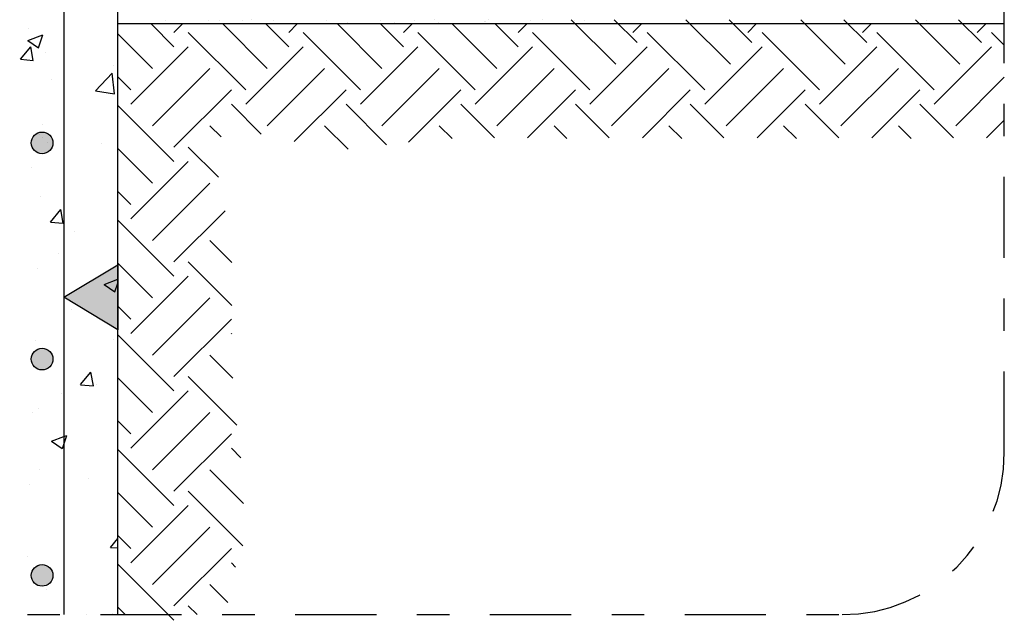
# Model space of a CAD drawing. Units: millimetres. Extents: x 12.4 to 36.4, y 12 to 39.2.
# Drawn here: x 30.3 to 33.3, y 12 to 13.8 of the extents above; entities that cross this region are included whole.
import ezdxf

# ---------------------------------------------------------------- set-up
doc = ezdxf.new("R2010")
doc.units = ezdxf.units.MM
doc.linetypes.add('DASHDOT', pattern=[0.5, 0.25, -0.125, 0, -0.125])
for name, color, linetype in [('0-CYPE0', 1, 'CONTINUOUS'), ('0-CYPE1', 2, 'CONTINUOUS'), ('0-CYPE2', 4, 'CONTINUOUS'), ('0-CYPE4', 6, 'CONTINUOUS')]:
    doc.layers.add(name, color=color, linetype=linetype)

msp = doc.modelspace()

# ---------------------------------------------------------------- hatches: boundary and pattern name
at = {"layer": '0-CYPE1'}
msp.add_hatch(color=256, dxfattribs=at).paths.add_polyline_path([(30.5681, 13.0885), (30.5681, 12.8885), (30.4015, 12.9885)], flags=0)
at = {"layer": '0-CYPE2'}
h = msp.add_hatch(color=256, dxfattribs=at)
edge = h.paths.add_edge_path(flags=0)
edge.add_arc((30.3348, 13.4645), 0.0333, 0, 360)
h = msp.add_hatch(color=256, dxfattribs=at)
edge = h.paths.add_edge_path(flags=0)
edge.add_arc((30.3348, 12.7979), 0.0333, 0, 360)
h = msp.add_hatch(color=256, dxfattribs=at)
edge = h.paths.add_edge_path(flags=0)
edge.add_arc((30.3348, 12.1312), 0.0333, 0, 360)

# ---------------------------------------------------------------- linework, layer by layer
at = {"layer": '0-CYPE0'}
for p, q in [((30.7143, 13.8419), (30.7143, 13.8419)), ((30.8468, 13.8428), (30.8468, 13.8428)), ((30.8804, 13.8422), (30.8804, 13.8422)), ((30.9513, 13.8405), (30.9513, 13.8405)), ((30.979, 13.8442), (30.979, 13.8442)), ((31.0465, 13.8425), (31.0465, 13.8425)), ((31.2126, 13.8428), (31.2126, 13.8428)), ((31.2768, 13.8362), (31.2768, 13.8362)), ((31.3786, 13.8431), (31.3786, 13.8431)), ((31.4201, 13.8354), (31.4201, 13.8354)), ((31.4835, 13.8405), (31.4835, 13.8405)), ((31.5447, 13.8434), (31.5447, 13.8434)), ((31.5566, 13.8347), (31.5566, 13.8347)), ((31.6969, 13.8387), (31.6969, 13.8387)), ((31.7006, 13.8399), (31.7006, 13.8399)), ((31.7108, 13.8437), (31.7108, 13.8437)), ((31.8402, 13.8417), (31.8402, 13.8417)), ((31.8769, 13.844), (31.8769, 13.844)), ((31.9135, 13.834), (31.9135, 13.834)), ((32.1022, 13.7073), (31.9652, 13.8443)), ((31.9767, 13.841), (31.9767, 13.841)), ((32.0054, 13.8412), (32.0054, 13.8412)), ((32.1685, 13.7736), (32.0978, 13.8443)), ((32.4557, 13.7073), (32.3187, 13.8443)), ((32.522, 13.7736), (32.4513, 13.8443)), ((32.8093, 13.7073), (32.6723, 13.8443)), ((32.8756, 13.7736), (32.8049, 13.8443)), ((33.1629, 13.7073), (33.0258, 13.8443)), ((33.0595, 13.8419), (33.0595, 13.8419)), ((33.2291, 13.7736), (33.1584, 13.8443)), ((30.2915, 13.818), (30.2915, 13.818)), ((30.7411, 13.7605), (30.6704, 13.8312)), ((30.7411, 13.8047), (30.7677, 13.8312)), ((30.9621, 13.6279), (30.7853, 13.8047)), ((30.8595, 13.8312), (30.8595, 13.8312)), ((30.8656, 13.8312), (30.8656, 13.8312)), ((31.0284, 13.6942), (30.8914, 13.8312)), ((31.0947, 13.7605), (31.024, 13.8312)), ((31.0947, 13.8047), (31.1212, 13.8312)), ((31.3157, 13.6279), (31.1389, 13.8047)), ((31.382, 13.6942), (31.245, 13.8312)), ((31.2805, 13.8336), (31.2805, 13.8336)), ((31.2823, 13.8312), (31.2823, 13.8312)), ((31.4483, 13.7605), (31.3775, 13.8312)), ((31.4483, 13.8047), (31.4748, 13.8312)), ((31.6692, 13.6279), (31.4925, 13.8047)), ((31.552, 13.8312), (31.552, 13.8312)), ((31.7355, 13.6942), (31.5985, 13.8312)), ((31.8018, 13.7605), (31.7311, 13.8312)), ((31.8018, 13.8047), (31.8283, 13.8312)), ((32.0228, 13.6279), (31.846, 13.8047)), ((31.9293, 13.8312), (31.9293, 13.8312)), ((31.9329, 13.8317), (31.9329, 13.8317)), ((31.9638, 13.8312), (31.9638, 13.8312)), ((32.1269, 13.8321), (32.1269, 13.8321)), ((32.1554, 13.8047), (32.1819, 13.8312)), ((32.3763, 13.6279), (32.1996, 13.8047)), ((32.3393, 13.8312), (32.3393, 13.8312)), ((32.3757, 13.8312), (32.3757, 13.8312)), ((32.5089, 13.8047), (32.5354, 13.8312)), ((32.7299, 13.6279), (32.5531, 13.8047)), ((32.7622, 13.8312), (32.7622, 13.8312)), ((32.7875, 13.8312), (32.7875, 13.8312)), ((32.8625, 13.8047), (32.889, 13.8312)), ((33.0834, 13.6279), (32.9067, 13.8047)), ((32.9782, 13.8312), (32.9782, 13.8312)), ((32.987, 13.8324), (32.987, 13.8324)), ((33.185, 13.8312), (33.185, 13.8312)), ((33.1994, 13.8312), (33.1994, 13.8312)), ((33.216, 13.8047), (33.2425, 13.8312)), ((33.2995, 13.7654), (33.2602, 13.8047)), ((30.2904, 13.7798), (30.3371, 13.7978)), ((30.2904, 13.7798), (30.3236, 13.7575)), ((30.3236, 13.7575), (30.3372, 13.7978)), ((30.4015, 13.7857), (30.4015, 13.7857)), ((30.6749, 13.6942), (30.5681, 13.8009)), ((30.2679, 13.7221), (30.3, 13.7604)), ((30.3077, 13.7186), (30.3, 13.7604)), ((30.6086, 13.5837), (30.7853, 13.7605)), ((30.9621, 13.5837), (31.1389, 13.7605)), ((31.3157, 13.5837), (31.4925, 13.7605)), ((31.6692, 13.5837), (31.846, 13.7605)), ((32.0228, 13.5837), (32.1996, 13.7605)), ((32.3763, 13.5837), (32.5531, 13.7605)), ((32.7299, 13.5837), (32.9067, 13.7605)), ((33.0834, 13.5837), (33.2602, 13.7605)), ((30.2679, 13.7221), (30.3077, 13.7186)), ((30.3454, 13.7426), (30.3454, 13.7426)), ((30.5562, 13.702), (30.5562, 13.702)), ((30.5681, 13.6883), (30.5681, 13.6883)), ((30.6749, 13.5174), (30.8516, 13.6942)), ((31.0284, 13.5174), (31.2052, 13.6942)), ((31.382, 13.5174), (31.5587, 13.6942)), ((31.7355, 13.5174), (31.9123, 13.6942)), ((32.0891, 13.5174), (32.2658, 13.6942)), ((32.4426, 13.5174), (32.6194, 13.6942)), ((32.7962, 13.5174), (32.973, 13.6942)), ((30.3637, 13.6614), (30.3637, 13.6614)), ((30.4989, 13.625), (30.5509, 13.6791)), ((30.5583, 13.6158), (30.5509, 13.6791)), ((30.6086, 13.6279), (30.5681, 13.6683)), ((33.1497, 13.5174), (33.2995, 13.6672)), ((30.4989, 13.625), (30.5582, 13.6158)), ((30.7411, 13.4511), (30.9179, 13.6279)), ((31.1119, 13.4683), (31.2715, 13.6279)), ((31.4641, 13.4669), (31.625, 13.6279)), ((31.8307, 13.48), (31.9786, 13.6279)), ((32.1843, 13.48), (32.3321, 13.6279)), ((32.5378, 13.48), (32.6857, 13.6279)), ((32.8914, 13.48), (33.0392, 13.6279)), ((30.4015, 13.5699), (30.4015, 13.5699)), ((30.7411, 13.4069), (30.5681, 13.58)), ((31.0098, 13.4918), (30.9179, 13.5837)), ((31.3962, 13.4589), (31.2715, 13.5837)), ((31.7287, 13.48), (31.625, 13.5837)), ((32.0823, 13.48), (31.9786, 13.5837)), ((32.4358, 13.48), (32.3321, 13.5837)), ((32.7894, 13.48), (32.6857, 13.5837)), ((33.1429, 13.48), (33.0392, 13.5837)), ((33.2449, 13.48), (33.2995, 13.5346)), ((30.3373, 13.5207), (30.3373, 13.5207)), ((30.8863, 13.4828), (30.8516, 13.5174)), ((31.2776, 13.445), (31.2052, 13.5174)), ((31.5985, 13.4777), (31.5587, 13.5174)), ((31.952, 13.4777), (31.9123, 13.5174)), ((32.3056, 13.4777), (32.2658, 13.5174)), ((32.6591, 13.4777), (32.6194, 13.5174)), ((33.0127, 13.4777), (32.973, 13.5174)), ((30.3272, 13.4889), (30.3272, 13.4889)), ((30.3356, 13.4811), (30.3356, 13.4811)), ((30.5175, 13.4623), (30.5175, 13.4623)), ((30.5681, 13.4485), (30.5681, 13.4485)), ((30.6749, 13.3406), (30.5681, 13.4474)), ((30.878, 13.3585), (30.7853, 13.4511)), ((30.3022, 13.3878), (30.3022, 13.3878)), ((30.6086, 13.2302), (30.7853, 13.4069)), ((30.4015, 13.3542), (30.4015, 13.3542)), ((30.4015, 13.3246), (30.4015, 13.3246)), ((30.6749, 13.1639), (30.8516, 13.3406)), ((30.3292, 13.2988), (30.3292, 13.2988)), ((30.6086, 13.2743), (30.5681, 13.3148)), ((30.3604, 13.2206), (30.3925, 13.2589)), ((30.4002, 13.2171), (30.3925, 13.2589)), ((30.5681, 13.2681), (30.5681, 13.2681)), ((30.7411, 13.0976), (30.8988, 13.2552)), ((30.3604, 13.2206), (30.4002, 13.2171)), ((30.7411, 13.0534), (30.5681, 13.2264)), ((30.5681, 13.2184), (30.5681, 13.2184)), ((30.4015, 13.1867), (30.4015, 13.1867)), ((30.4339, 13.1909), (30.4339, 13.1909)), ((30.4015, 13.1385), (30.4015, 13.1385)), ((30.9193, 13.0962), (30.8516, 13.1639)), ((30.3849, 13.1235), (30.3849, 13.1235)), ((30.3211, 13.0769), (30.3211, 13.0769)), ((30.6749, 12.9871), (30.5681, 13.0938)), ((30.9193, 12.9636), (30.7853, 13.0976)), ((30.6086, 12.8766), (30.7853, 13.0534)), ((30.5261, 13.028), (30.5681, 13.0441)), ((30.5262, 13.028), (30.5593, 13.0056)), ((30.5594, 13.0056), (30.5681, 13.0317)), ((30.6749, 12.8103), (30.8516, 12.9871)), ((30.6086, 12.9208), (30.5681, 12.9612)), ((30.4254, 12.95), (30.4254, 12.95)), ((30.7411, 12.744), (30.9179, 12.9208)), ((30.7411, 12.6998), (30.5681, 12.8728)), ((30.9193, 12.8752), (30.9179, 12.8766)), ((30.313, 12.8549), (30.313, 12.8549)), ((30.5543, 12.8578), (30.5543, 12.8578)), ((30.9227, 12.7392), (30.8516, 12.8103)), ((30.4529, 12.7192), (30.485, 12.7575)), ((30.4927, 12.7157), (30.485, 12.7575)), ((30.9353, 12.594), (30.7853, 12.744)), ((30.4529, 12.7191), (30.4927, 12.7156)), ((30.5026, 12.7203), (30.5026, 12.7203)), ((30.6749, 12.6335), (30.5681, 12.7403)), ((30.5681, 12.7289), (30.5681, 12.7289)), ((30.3956, 12.6933), (30.3956, 12.6933)), ((30.4015, 12.7071), (30.4015, 12.7071)), ((30.4015, 12.707), (30.4015, 12.707)), ((30.6086, 12.523), (30.7853, 12.6998)), ((30.3049, 12.633), (30.3049, 12.633)), ((30.3252, 12.6447), (30.3252, 12.6447)), ((30.6749, 12.4568), (30.8516, 12.6335)), ((30.6086, 12.5672), (30.5681, 12.6077)), ((30.5681, 12.5834), (30.5681, 12.5834)), ((30.7411, 12.3905), (30.9179, 12.5672)), ((30.3639, 12.5446), (30.3971, 12.5222)), ((30.7411, 12.3463), (30.5681, 12.5193)), ((30.9471, 12.4939), (30.9179, 12.523)), ((30.4015, 12.4914), (30.4015, 12.4914)), ((30.5681, 12.4891), (30.5681, 12.4891)), ((30.3272, 12.4573), (30.3272, 12.4573)), ((30.4015, 12.4671), (30.4015, 12.4671)), ((30.955, 12.3533), (30.8516, 12.4568)), ((30.2968, 12.4111), (30.2968, 12.4111)), ((30.4783, 12.4289), (30.4783, 12.4289)), ((30.5681, 12.4221), (30.5681, 12.4221)), ((30.6749, 12.28), (30.5681, 12.3867)), ((30.9531, 12.2227), (30.7853, 12.3905)), ((30.6086, 12.1695), (30.7853, 12.3463)), ((30.6749, 12.1032), (30.8516, 12.28)), ((30.5454, 12.2177), (30.5681, 12.2448)), ((30.6086, 12.2137), (30.5681, 12.2541)), ((30.5681, 12.2492), (30.5681, 12.2492)), ((30.5454, 12.2177), (30.5681, 12.2157)), ((30.7411, 12.0369), (30.9179, 12.2137)), ((30.2887, 12.1891), (30.2887, 12.1891)), ((30.7411, 11.9927), (30.5681, 12.1657)), ((30.931, 12.1564), (30.9179, 12.1695)), ((30.3485, 12.0882), (30.3485, 12.0882)), ((30.9074, 12.0475), (30.8516, 12.1032)), ((30.5911, 12.0102), (30.5681, 12.0332)), ((30.8121, 12.0102), (30.7853, 12.0369)), ((30.3365, 12.0102), (30.3365, 12.0102)), ((30.5523, 12.0136), (30.5523, 12.0136))]:
    msp.add_line(p, q, dxfattribs=at)
for points in [[(30.4015, 13.8438), (30.4015, 13.8438), (30.4015, 13.8438), (30.4015, 13.8438)], [(30.591, 13.8312), (30.591, 13.8312), (30.591, 13.8312), (30.591, 13.8312)], [(30.7283, 13.8312), (30.7283, 13.8312), (30.7283, 13.8312)], [(30.8804, 13.8312), (30.8804, 13.8312), (30.8804, 13.8312)], [(31.0028, 13.8312), (31.0028, 13.8312), (31.0028, 13.8312), (31.0028, 13.8312)], [(31.1401, 13.8312), (31.1401, 13.8312), (31.1401, 13.8312)], [(31.2774, 13.8312), (31.2774, 13.8312), (31.2774, 13.8312), (31.2774, 13.8312)], [(31.4147, 13.8312), (31.4147, 13.8312), (31.4147, 13.8312)], [(31.6893, 13.8312), (31.6893, 13.8312), (31.6893, 13.8312), (31.6893, 13.8312)], [(31.7051, 13.8312), (31.7051, 13.8312), (31.7051, 13.8312)], [(31.8265, 13.8312), (31.8265, 13.8312), (31.8265, 13.8312)], [(32.1011, 13.8312), (32.1011, 13.8312), (32.1011, 13.8312), (32.1011, 13.8312)], [(32.1279, 13.8312), (32.1279, 13.8312), (32.1279, 13.8312)], [(32.2384, 13.8312), (32.2384, 13.8312), (32.2384, 13.8312)], [(32.513, 13.8312), (32.513, 13.8312), (32.513, 13.8312), (32.513, 13.8312)], [(32.6502, 13.8312), (32.6502, 13.8312), (32.6502, 13.8312)], [(32.9248, 13.8312), (32.9248, 13.8312), (32.9248, 13.8312), (32.9248, 13.8312)], [(33.0621, 13.8312), (33.0621, 13.8312), (33.0621, 13.8312)], [(30.4015, 13.7857), (30.4015, 13.7857), (30.4015, 13.7857)], [(30.4015, 13.748), (30.4015, 13.748), (30.4015, 13.748), (30.4015, 13.748)], [(30.5681, 13.6978), (30.5681, 13.6978), (30.5681, 13.6978)], [(30.5681, 13.6911), (30.5681, 13.6911), (30.5681, 13.6911)], [(30.4015, 13.6664), (30.4015, 13.6664), (30.4015, 13.6664), (30.4015, 13.6664)], [(30.4015, 13.5699), (30.4015, 13.5699), (30.4015, 13.5699)], [(30.4015, 13.5363), (30.4015, 13.5363), (30.4015, 13.5363), (30.4015, 13.5363)], [(30.5681, 13.4821), (30.5681, 13.4821), (30.5681, 13.4821)], [(30.3512, 13.4668), (30.3512, 13.4668), (30.3512, 13.4668)], [(30.4015, 13.4265), (30.4015, 13.4265), (30.4015, 13.4265), (30.4015, 13.4265)], [(30.4015, 13.4208), (30.4015, 13.4208), (30.4015, 13.4208), (30.4015, 13.4208)], [(30.5681, 13.4301), (30.5681, 13.4301), (30.5681, 13.4301)], [(30.4015, 13.3542), (30.4015, 13.3542), (30.4015, 13.3542)], [(30.4015, 13.3246), (30.4015, 13.3246), (30.4015, 13.3246)], [(30.5681, 13.2664), (30.5681, 13.2664), (30.5681, 13.2664)], [(30.4015, 13.1867), (30.4015, 13.1867), (30.4015, 13.1867)], [(30.4015, 13.1385), (30.4015, 13.1385), (30.4015, 13.1385)], [(30.4015, 13.1129), (30.4015, 13.1129), (30.4015, 13.1129), (30.4015, 13.1129)], [(30.5681, 13.0507), (30.5681, 13.0507), (30.5681, 13.0507)], [(30.4015, 12.9978), (30.4015, 12.9978), (30.4015, 12.9978), (30.4015, 12.9978)], [(30.5681, 12.9688), (30.5681, 12.9688), (30.5681, 12.9688)], [(30.4015, 12.9468), (30.4015, 12.9468), (30.4015, 12.9468), (30.4015, 12.9468)], [(30.4015, 12.9228), (30.4015, 12.9228), (30.4015, 12.9228), (30.4015, 12.9228)], [(30.4015, 12.9012), (30.4015, 12.9012), (30.4015, 12.9012), (30.4015, 12.9012)], [(30.5681, 12.8451), (30.5681, 12.8451), (30.5681, 12.8451)], [(30.5681, 12.835), (30.5681, 12.835), (30.5681, 12.835)], [(30.4015, 12.7071), (30.4015, 12.7071), (30.4015, 12.7071)], [(30.4015, 12.707), (30.4015, 12.707), (30.4015, 12.707)], [(30.4015, 12.6895), (30.4015, 12.6895), (30.4015, 12.6895), (30.4015, 12.6895)], [(30.5681, 12.6193), (30.5681, 12.6193), (30.5681, 12.6193)], [(30.4015, 12.5748), (30.4015, 12.5748), (30.4015, 12.5748), (30.4015, 12.5748)], [(30.4015, 12.4914), (30.4015, 12.4914), (30.4015, 12.4914)], [(30.4015, 12.4779), (30.4015, 12.4779), (30.4015, 12.4779), (30.4015, 12.4779)], [(30.4015, 12.4671), (30.4015, 12.4671), (30.4015, 12.4671)], [(30.5681, 12.4036), (30.5681, 12.4036), (30.5681, 12.4036)], [(30.4015, 12.2757), (30.4015, 12.2757), (30.4015, 12.2757), (30.4015, 12.2757)], [(30.4015, 12.2662), (30.4015, 12.2662), (30.4015, 12.2662), (30.4015, 12.2662)], [(30.4015, 12.2273), (30.4015, 12.2273), (30.4015, 12.2273), (30.4015, 12.2273)], [(30.5681, 12.1879), (30.5681, 12.1879), (30.5681, 12.1879)], [(30.4015, 12.1518), (30.4015, 12.1518), (30.4015, 12.1518), (30.4015, 12.1518)], [(30.4015, 12.06), (30.4015, 12.06), (30.4015, 12.06), (30.4015, 12.06)], [(30.4015, 12.0545), (30.4015, 12.0545), (30.4015, 12.0545), (30.4015, 12.0545)], [(30.471, 12.0102), (30.471, 12.0102), (30.471, 12.0102)], [(30.556, 12.0102), (30.556, 12.0102), (30.556, 12.0102)]]:
    msp.add_lwpolyline(points, close=True, dxfattribs=at)
for points in [[(30.3639, 12.5446), (30.4015, 12.559), (30.4106, 12.5625)], [(30.3972, 12.5222), (30.4015, 12.535), (30.4107, 12.5625)]]:
    msp.add_lwpolyline(points, dxfattribs=at)
at = {"layer": '0-CYPE1', "linetype": 'DASHDOT'}
for p, q in [((33.2995, 12.5102), (33.2995, 16.3019)), ((29.3148, 12.0102), (32.7995, 12.0102))]:
    msp.add_line(p, q, dxfattribs=at)
at = {"layer": '0-CYPE1'}
msp.add_lwpolyline([(30.5681, 13.0885), (30.5681, 12.8885), (30.4015, 12.9885)], close=True, dxfattribs=at)
at = {"layer": '0-CYPE1', "linetype": 'DASHDOT'}
msp.add_arc((32.7995, 12.5102), 0.5, 270, 360, dxfattribs=at)
at = {"layer": '0-CYPE2'}
for p, q in [((30.5681, 12.0102), (30.5681, 14.1645)), ((33.2995, 13.8312), (30.5681, 13.8312))]:
    msp.add_line(p, q, dxfattribs=at)
for centre in [(30.3348, 13.4645), (30.3348, 12.7979), (30.3348, 12.1312)]:
    msp.add_circle(centre, 0.0333, dxfattribs=at)
at = {"layer": '0-CYPE4'}
msp.add_line((30.4015, 16.0145), (30.4015, 12.0102), dxfattribs=at)

doc.saveas('drawing.dxf')
